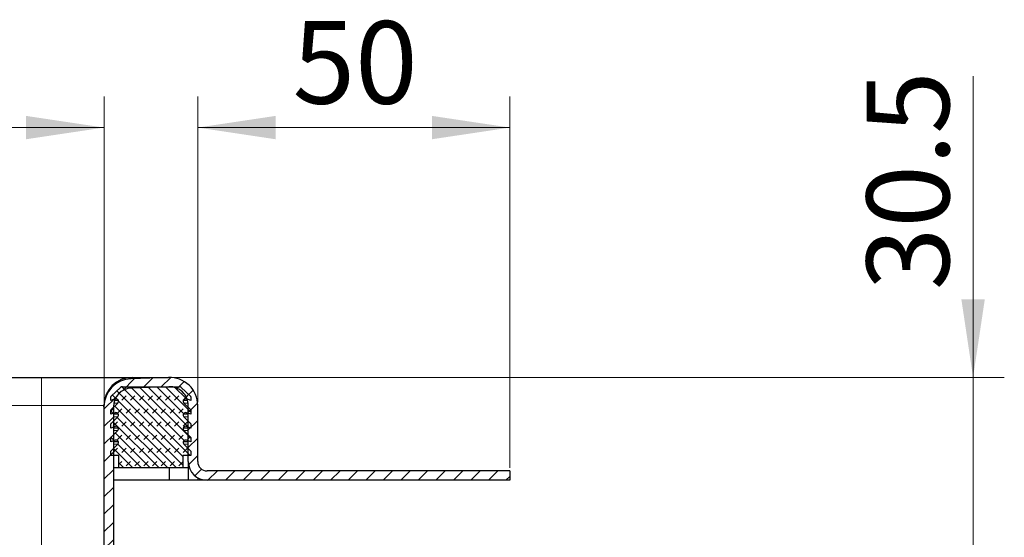
# Model space of a CAD drawing. Units: millimetres. Extents: x 0 to 420, y 0 to 297.
# Drawn here: x 364 to 395, y 242 to 258 of the extents above; entities that cross this region are included whole.
import ezdxf

# ---------------------------------------------------------------- set-up
doc = ezdxf.new("R2010")
doc.units = ezdxf.units.MM
doc.styles.add('SLDTEXTSTYLE0', font='TXT', dxfattribs={"width": 0.605})
doc.dimstyles.new('SLDDIMSTYLE0', dxfattribs={"dimtxt": 2.568319, "dimasz": 2.5, "dimexe": 0, "dimexo": 0.0625, "dimgap": 0.64208, "dimtad": 1, "dimlfac": 5, "dimrnd": 1e-09, "dimzin": 12, "dimdsep": 46, "dimtxsty": 'SLDTEXTSTYLE0', "dimsah": 1, "dimcen": 0.09, "dimadec": 0, "dimazin": 3, "dimtfac": 1, "dimtdec": 3, "dimtofl": 0, "dimtmove": 0, "dimatfit": 3, "dimfxl": 1, "dimfrac": 2, "dimtolj": 1, "dimtzin": 12, "dimarcsym": 0})
doc.dimstyles.new('SLDDIMSTYLE2', dxfattribs={"dimtxt": 2.568319, "dimasz": 2.5, "dimexe": 0, "dimexo": 0.0625, "dimgap": 0.64208, "dimtad": 1, "dimdec": 1, "dimlfac": 5, "dimrnd": 1e-09, "dimzin": 12, "dimdsep": 46, "dimtxsty": 'SLDTEXTSTYLE0', "dimsah": 1, "dimcen": 0.09, "dimadec": 0, "dimazin": 3, "dimtfac": 1, "dimtdec": 3, "dimtmove": 0, "dimatfit": 0, "dimfxl": 1, "dimfrac": 2, "dimtolj": 1, "dimtzin": 12, "dimarcsym": 0})

# ---------------------------------------------------------------- blocks, each defined once
blk = doc.blocks.new('_D_10')
at = {"color": 7, "linetype": 'Continuous', "lineweight": 0}
for p, q in [((292.427, 245.931), (292.427, 255.778)), ((366.427, 245.931), (366.427, 255.778)), ((292.427, 254.778), (366.427, 254.778))]:
    blk.add_line(p, q, dxfattribs=at)
at = {"color": 7, "linetype": 'Continuous', "lineweight": 18}
for points in [[(292.427, 254.778), (294.927, 254.403), (294.927, 255.153)], [(366.427, 254.778), (363.927, 255.153), (363.927, 254.403)]]:
    blk.add_solid(points, dxfattribs=at)
at = {"color": 7, "linetype": 'Continuous', "lineweight": 18, "insert": (326.487, 258.189), "char_height": 2.6458, "attachment_point": 1, "style": 'SLDTEXTSTYLE0'}
blk.add_mtext('370', dxfattribs=at)
blk = doc.blocks.new('_D_11')
at = {"color": 7, "linetype": 'Continuous', "lineweight": 0}
for p, q in [((369.427, 245.973), (369.427, 255.778)), ((379.427, 243.872), (379.427, 255.778)), ((369.427, 254.778), (379.427, 254.778))]:
    blk.add_line(p, q, dxfattribs=at)
at = {"color": 7, "linetype": 'Continuous', "lineweight": 18}
for points in [[(369.427, 254.778), (371.927, 254.403), (371.927, 255.153)], [(379.427, 254.778), (376.927, 255.153), (376.927, 254.403)]]:
    blk.add_solid(points, dxfattribs=at)
at = {"color": 7, "linetype": 'Continuous', "lineweight": 18, "insert": (372.467, 258.189), "char_height": 2.6458, "attachment_point": 1, "style": 'SLDTEXTSTYLE0'}
blk.add_mtext('50', dxfattribs=at)
blk = doc.blocks.new('_D_12')
at = {"color": 7, "linetype": 'Continuous', "lineweight": 0}
for p, q in [((394.261, 246.772), (394.261, 256.427)), ((368.627, 246.772), (395.261, 246.772)), ((394.261, 246.772), (394.261, 240.672)), ((365.927, 240.672), (395.261, 240.672)), ((394.261, 240.672), (394.261, 235.672))]:
    blk.add_line(p, q, dxfattribs=at)
at = {"color": 7, "linetype": 'Continuous', "lineweight": 18}
for points in [[(394.261, 246.772), (394.636, 249.272), (393.886, 249.272)], [(394.261, 240.672), (393.886, 238.172), (394.636, 238.172)]]:
    blk.add_solid(points, dxfattribs=at)
at = {"color": 7, "linetype": 'Continuous', "lineweight": 18, "insert": (390.85, 249.568), "char_height": 2.6458, "attachment_point": 1, "rotation": 90, "style": 'SLDTEXTSTYLE0'}
blk.add_mtext('30.5', dxfattribs=at)

msp = doc.modelspace()

# ---------------------------------------------------------------- hatches: boundary and pattern name
at = {"linetype": 'Continuous', "lineweight": 18}
h = msp.add_hatch(dxfattribs=at)
h.set_pattern_fill('ANSI31', scale=0.125, style=0)
edge = h.paths.add_edge_path(flags=0)
edge.add_line((367.3056, 246.4308), (368.5056, 246.4728))
edge.add_arc((368.5266, 245.8731), 0.6, 0, 92, ccw=False)
edge.add_line((369.1266, 245.8731), (369.1266, 244.0725))
edge.add_arc((369.7266, 244.0725), 0.6, 180, 270)
edge.add_line((369.7266, 243.4725), (379.4266, 243.4725))
edge.add_line((379.4266, 243.4725), (379.4266, 243.7725))
edge.add_line((379.4266, 243.7725), (369.7266, 243.7725))
edge.add_arc((369.7266, 244.0725), 0.3, 180, 270, ccw=False)
edge.add_line((369.4266, 244.0725), (369.4266, 245.8731))
edge.add_arc((368.5266, 245.8731), 0.9, 0, 92)
edge.add_line((368.4952, 246.7726), (367.2952, 246.7307))
edge.add_arc((367.3266, 245.8312), 0.9, 92, 180)
edge.add_line((366.4266, 245.8312), (366.4266, 241.2297))
edge.add_arc((365.8266, 241.2297), 0.6, 272, 360, ccw=False)
edge.add_line((365.8475, 240.6301), (364.2952, 240.5759))
edge.add_arc((364.3266, 239.6765), 0.9, 92, 180)
edge.add_line((363.4266, 239.6765), (363.4266, 238.3877))
edge.add_ellipse((361.4266, 238.3877), major_axis=(0, 2.0001), ratio=0.9999449, start_angle=184.99945, end_angle=270, ccw=False)
edge.add_line((361.6009, 236.3952), (345.6265, 234.9976))
edge.add_line((345.6265, 234.9976), (345.6265, 233.7051))
edge.add_line((345.6265, 233.7051), (343.3265, 233.7051))
edge.add_line((343.3265, 233.7051), (343.3265, 232.4051))
edge.add_line((343.3265, 232.4051), (343.6265, 232.4051))
edge.add_line((343.6265, 232.4051), (343.6265, 233.4051))
edge.add_line((343.6265, 233.4051), (345.9265, 233.4051))
edge.add_line((345.9265, 233.4051), (345.9265, 234.7227))
edge.add_line((345.9265, 234.7227), (361.627, 236.0963))
edge.add_ellipse((361.4266, 238.3877), major_axis=(0, 2.3001), ratio=0.9999449, start_angle=184.99945, end_angle=270)
edge.add_line((363.7266, 238.3877), (363.7266, 239.6765))
edge.add_arc((364.3266, 239.6765), 0.6, 92, 180, ccw=False)
edge.add_line((364.3056, 240.2761), (365.858, 240.3303))
edge.add_arc((365.8266, 241.2297), 0.9, 272, 360)
edge.add_line((366.7266, 241.2297), (366.7266, 245.8312))
edge.add_arc((367.3266, 245.8312), 0.6, 92, 180, ccw=False)
h = msp.add_hatch(dxfattribs=at)
h.set_pattern_fill('DIN 128 Elastomer-Gummi', scale=0.03125, style=0, pattern_type=2)
h.set_pattern_definition([(45, (0.21047, 0.21047), (0.14031649, 0.42094951), [0.1984375, -0.396875]), (45, (0.4911, 0.21047), (0.14031649, 0.42094951), [0.1984375, -0.396875]), (134.99997, (0, 0), (-0.14031657, -0.14031643), [])])
edge = h.paths.add_edge_path(flags=0)
edge.add_arc((369.0429, 245.1244), 0.08, 69.33122, 225.53363, ccw=False)
edge.add_line((369.0711, 245.1992), (369.2066, 245.1481))
edge.add_line((369.2066, 245.1481), (369.2066, 245.2833))
edge.add_arc((369.1866, 245.2833), 0.02, 0, 45.53363)
edge.add_line((369.2006, 245.2975), (368.9869, 245.5073))
edge.add_arc((369.0429, 245.5644), 0.08, 69.33122, 225.53363, ccw=False)
edge.add_line((369.0711, 245.6392), (369.2066, 245.5881))
edge.add_line((369.2066, 245.5881), (369.2066, 245.7233))
edge.add_arc((369.1866, 245.7233), 0.02, 0, 45.53363)
edge.add_line((369.2006, 245.7375), (368.9869, 245.9473))
edge.add_arc((369.0429, 246.0044), 0.08, 69.33122, 225.53363, ccw=False)
edge.add_line((369.0711, 246.0792), (369.2066, 246.0281))
edge.add_line((369.2066, 246.0281), (369.2066, 246.1516))
edge.add_arc((369.1866, 246.1516), 0.02, 0, 47.29835)
edge.add_line((369.2001, 246.1663), (368.897, 246.446))
edge.add_arc((368.8292, 246.3725), 0.1, 47.29835, 90)
edge.add_line((368.8292, 246.4725), (367.0239, 246.4725))
edge.add_arc((367.0239, 246.3725), 0.1, 90, 132.70165)
edge.add_line((366.9561, 246.446), (366.653, 246.1663))
edge.add_arc((366.6666, 246.1516), 0.02, 132.70165, 180)
edge.add_line((366.6466, 246.1516), (366.6466, 246.0281))
edge.add_line((366.6466, 246.0281), (366.782, 246.0792))
edge.add_arc((366.8102, 246.0044), 0.08, -45.53363, 110.66878, ccw=False)
edge.add_line((366.8663, 245.9473), (366.6526, 245.7375))
edge.add_arc((366.6666, 245.7233), 0.02, 134.46637, 180)
edge.add_line((366.6466, 245.7233), (366.6466, 245.5881))
edge.add_line((366.6466, 245.5881), (366.782, 245.6392))
edge.add_arc((366.8102, 245.5644), 0.08, -45.53363, 110.66878, ccw=False)
edge.add_line((366.8663, 245.5073), (366.6526, 245.2975))
edge.add_arc((366.6666, 245.2833), 0.02, 134.46637, 180)
edge.add_line((366.6466, 245.2833), (366.6466, 245.1481))
edge.add_line((366.6466, 245.1481), (366.782, 245.1992))
edge.add_arc((366.8102, 245.1244), 0.08, -45.53363, 110.66878, ccw=False)
edge.add_line((366.8663, 245.0673), (366.6526, 244.8575))
edge.add_arc((366.6666, 244.8433), 0.02, 134.46637, 180)
edge.add_line((366.6466, 244.8433), (366.6466, 244.7081))
edge.add_line((366.6466, 244.7081), (366.782, 244.7592))
edge.add_arc((366.8102, 244.6844), 0.08, -45.53363, 110.66878, ccw=False)
edge.add_line((366.8663, 244.6273), (366.6466, 244.4116))
edge.add_line((366.6466, 244.4116), (366.6466, 244.2725))
edge.add_line((366.6466, 244.2725), (366.9066, 244.2725))
edge.add_line((366.9066, 244.2725), (366.9066, 243.8725))
edge.add_line((366.9066, 243.8725), (368.9466, 243.8725))
edge.add_line((368.9466, 243.8725), (368.9466, 244.2725))
edge.add_line((368.9466, 244.2725), (369.2066, 244.2725))
edge.add_line((369.2066, 244.2725), (369.2066, 244.4116))
edge.add_line((369.2066, 244.4116), (368.9869, 244.6273))
edge.add_arc((369.0429, 244.6844), 0.08, 69.33122, 225.53363, ccw=False)
edge.add_line((369.0711, 244.7592), (369.2066, 244.7081))
edge.add_line((369.2066, 244.7081), (369.2066, 244.8433))
edge.add_arc((369.1866, 244.8433), 0.02, 0, 45.53363)
edge.add_line((369.2006, 244.8575), (368.9869, 245.0673))

# ---------------------------------------------------------------- linework, layer by layer
at = {"color": 7, "linetype": 'Continuous', "lineweight": 25}
for p, q in [((294.4266, 246.7725), (364.4266, 246.7725)), ((368.4952, 246.7726), (367.2952, 246.7307)), ((367.3266, 246.7725), (368.493, 246.7725)), ((366.653, 246.1663), (366.9561, 246.446)), ((367.0239, 246.4725), (368.8292, 246.4725)), ((368.5056, 246.4728), (367.3056, 246.4308)), ((368.897, 246.446), (369.2001, 246.1663)), ((366.6466, 246.0281), (366.6466, 246.1516)), ((366.782, 246.0792), (366.6466, 246.0281)), ((366.8866, 246.0281), (366.7598, 246.0281)), ((369.106, 246.0281), (368.9665, 246.0281)), ((369.2066, 246.0281), (369.0711, 246.0792)), ((369.2066, 246.1516), (369.2066, 246.0281)), ((366.4266, 245.8312), (366.4266, 245.8725)), ((366.4266, 245.8312), (366.4266, 241.2297)), ((366.6466, 245.5881), (366.6466, 245.7233)), ((366.6526, 245.7375), (366.8663, 245.9473)), ((366.7266, 245.8312), (366.7266, 241.2297)), ((368.9869, 245.9473), (369.2006, 245.7375)), ((369.1266, 244.0725), (369.1266, 245.8731)), ((369.2066, 245.7233), (369.2066, 245.5881)), ((369.4266, 244.0725), (369.4266, 245.8731)), ((366.782, 245.6392), (366.6466, 245.5881)), ((366.6526, 245.2975), (366.8663, 245.5073)), ((366.8866, 245.5881), (366.7266, 245.5881)), ((369.1266, 245.5881), (368.9665, 245.5881)), ((368.9869, 245.5073), (369.2006, 245.2975)), ((369.2066, 245.5881), (369.0711, 245.6392)), ((366.6466, 245.1481), (366.6466, 245.2833)), ((366.782, 245.1992), (366.6466, 245.1481)), ((366.6526, 244.8575), (366.8663, 245.0673)), ((366.8866, 245.1481), (366.7266, 245.1481)), ((369.1266, 245.1481), (368.9665, 245.1481)), ((368.9869, 245.0673), (369.2006, 244.8575)), ((369.2066, 245.1481), (369.0711, 245.1992)), ((369.2066, 245.2833), (369.2066, 245.1481)), ((366.6466, 244.7081), (366.6466, 244.8433)), ((366.782, 244.7592), (366.6466, 244.7081)), ((366.8866, 244.7081), (366.7266, 244.7081)), ((369.1266, 244.7081), (368.9665, 244.7081)), ((369.2066, 244.7081), (369.0711, 244.7592)), ((369.2066, 244.8433), (369.2066, 244.7081)), ((366.6466, 244.4116), (366.8663, 244.6273)), ((366.6466, 244.2725), (366.6466, 244.4116)), ((368.9869, 244.6273), (369.2066, 244.4116)), ((369.2066, 244.4116), (369.2066, 244.2725)), ((366.9066, 244.2725), (366.6466, 244.2725)), ((366.9066, 243.8725), (366.9066, 244.2725)), ((369.2066, 244.2725), (368.9466, 244.2725)), ((368.9466, 244.2725), (368.9466, 243.8725)), ((366.9066, 243.8725), (366.7266, 243.8725)), ((368.9466, 243.8725), (366.9066, 243.8725)), ((368.5266, 243.4725), (368.5266, 243.8725)), ((369.1266, 243.8725), (368.9466, 243.8725)), ((369.1266, 244.0725), (369.1266, 243.4725)), ((379.4266, 243.7725), (369.7266, 243.7725)), ((379.4266, 243.7725), (379.4266, 243.4725)), ((368.5266, 243.4725), (366.7266, 243.4725)), ((369.1266, 243.4725), (368.5266, 243.4725)), ((369.4266, 243.4725), (369.1266, 243.4725)), ((369.4266, 243.5529), (369.4266, 243.4725)), ((369.7266, 243.4725), (369.4266, 243.4725)), ((379.4266, 243.4725), (369.7266, 243.4725))]:
    msp.add_line(p, q, dxfattribs=at)
at = {"color": 8, "linetype": 'Continuous', "lineweight": 18}
for p, q in [((364.4266, 246.7725), (364.4266, 245.8725)), ((294.4266, 245.8725), (364.4266, 245.8725)), ((364.4266, 245.8725), (366.4266, 245.8725)), ((364.4266, 241.2725), (364.4266, 245.8725)), ((366.8663, 245.9473), (366.7379, 245.9473)), ((369.1219, 245.9473), (368.9869, 245.9473)), ((366.8663, 245.5073), (366.7266, 245.5073)), ((369.1266, 245.5073), (368.9869, 245.5073)), ((366.8663, 245.0673), (366.7266, 245.0673)), ((369.1266, 245.0673), (368.9869, 245.0673)), ((366.8663, 244.6273), (366.7266, 244.6273)), ((369.1266, 244.6273), (368.9869, 244.6273))]:
    msp.add_line(p, q, dxfattribs=at)
at = {"color": 7, "linetype": 'Continuous', "lineweight": 25, "flags": 128}
msp.add_lwpolyline([(369.1266, 245.8725), (369.115, 245.9896), (369.0927, 246.0711)], dxfattribs=at)
at = {"color": 7, "linetype": 'Continuous', "lineweight": 25}
for centre, radius, start, end in [((367.3266, 245.8725), 0.9, 90, 180), ((367.3266, 245.8312), 0.9, 92, 180), ((368.5266, 245.8731), 0.9, 0, 92), ((367.3266, 245.8312), 0.6, 92, 180), ((367.0239, 246.3725), 0.1, 90, 132.70165), ((368.5266, 245.8731), 0.6, 0, 92), ((368.8292, 246.3725), 0.1, 47.29835, 90), ((366.6666, 246.1516), 0.02, 132.70165, 180), ((366.8102, 246.0044), 0.08, 314.46637, 110.66878), ((369.0429, 246.0044), 0.08, 69.33122, 225.53363), ((369.1866, 246.1516), 0.02, 0, 47.29835), ((366.6666, 245.7233), 0.02, 134.46637, 180), ((369.1866, 245.7233), 0.02, 0, 45.53363), ((366.8102, 245.5644), 0.08, 314.46637, 110.66878), ((369.0429, 245.5644), 0.08, 69.33122, 225.53363), ((366.6666, 245.2833), 0.02, 134.46637, 180), ((366.8102, 245.1244), 0.08, 314.46637, 110.66878), ((369.0429, 245.1244), 0.08, 69.33122, 225.53363), ((369.1866, 245.2833), 0.02, 0, 45.53363), ((366.6666, 244.8433), 0.02, 134.46637, 180), ((366.8102, 244.6844), 0.08, 314.46637, 110.66878), ((369.0429, 244.6844), 0.08, 69.33122, 225.53363), ((369.1866, 244.8433), 0.02, 0, 45.53363), ((369.7266, 244.0725), 0.6, 180, 270), ((369.7266, 244.0725), 0.3, 180, 270)]:
    msp.add_arc(centre, radius, start, end, dxfattribs=at)
msp.add_open_spline([(364.4266, 246.7725), (364.6034, 246.7725), (364.9678, 246.7725), (365.5083, 246.7725), (366.028, 246.7725), (366.4917, 246.7725), (366.8689, 246.7725), (367.1364, 246.7725), (367.2978, 246.7725), (367.3172, 246.7725), (367.3266, 246.7725)], degree=3, knots=[0, 0, 0, 0, 0.116516, 0.2400113, 0.3686408, 0.5, 0.6313592, 0.7599887, 0.883484, 1, 1, 1, 1], dxfattribs=at)

# ---------------------------------------------------------------- dimensions: what is measured, and where the dimension line sits
at = {"color": 7, "linetype": 'Continuous', "lineweight": 18}
for base, p1, p2, picture, middle in [((366.4266, 254.7785), (292.4266, 245.8312), (366.4266, 245.8312), '_D_10', (329.4266, 254.7785)), ((379.4266, 254.7785), (369.4266, 245.8731), (379.4266, 243.7725), '_D_11', (374.4266, 254.7785))]:
    dim = msp.add_linear_dim(base=base, p1=p1, p2=p2, dimstyle='SLDDIMSTYLE0', dxfattribs=at)
    dim.commit()
    dim.dimension.update_dxf_attribs({"geometry": picture, "text_midpoint": middle, "dimtype": 160})
dim = msp.add_linear_dim(base=(394.2611, 240.6725), p1=(368.5266, 246.7725), p2=(365.8266, 240.6725), angle=90, dimstyle='SLDDIMSTYLE2', dxfattribs=at)
dim.commit()
dim.dimension.update_dxf_attribs({"geometry": '_D_12', "text_midpoint": (394.2611, 252.9975), "dimtype": 160})

doc.saveas('drawing.dxf')
